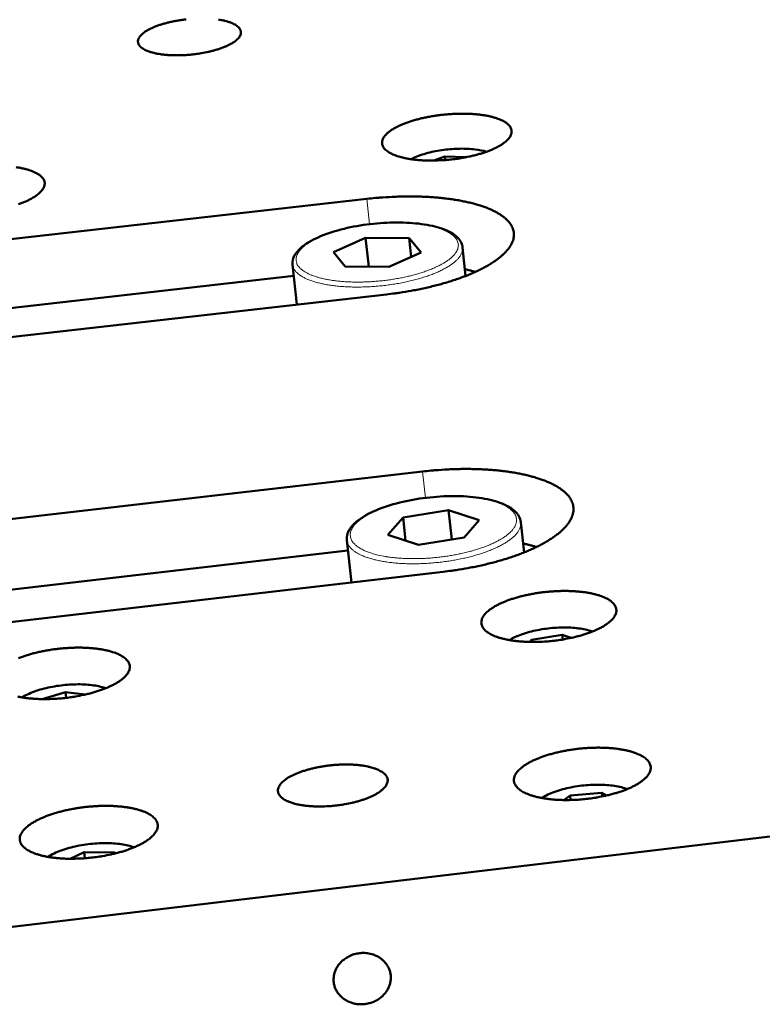
# Model space of a CAD drawing. Units: millimetres. Extents: x 0 to 2970, y 0 to 2100.
# Drawn here: x 435 to 498, y 299 to 382 of the extents above; entities that cross this region are included whole.
import ezdxf

# ---------------------------------------------------------------- set-up
doc = ezdxf.new("R2010")
doc.units = ezdxf.units.MM
doc.header["$LTSCALE"] = 5
doc.layers.add('AM_0', color=7, linetype='Continuous', lineweight=50)
doc.layers.add('AM_4', color=7, linetype='Continuous', lineweight=15, true_color=0x008000)

msp = doc.modelspace()

# ---------------------------------------------------------------- linework, layer by layer
at = {"layer": 'AM_0'}
for p, q in [((470.003, 369.714), (470.932, 370.068)), ((470.965, 369.758), (470.932, 370.068)), ((470.932, 370.068), (472.708, 369.993)), ((396.936, 358.89), (464.359, 366.483)), ((461.541, 362), (464.249, 363.195)), ((464.249, 363.195), (467.937, 363.167)), ((464.511, 360.758), (464.249, 363.195)), ((467.937, 363.167), (468.926, 361.944)), ((468.107, 361.581), (467.937, 363.167)), ((472.431, 362.392), (472.688, 359.98)), ((462.523, 360.774), (461.541, 362)), ((468.926, 361.944), (466.22, 360.745)), ((458.091, 360.939), (458.458, 357.564)), ((466.22, 360.745), (462.523, 360.774)), ((458.195, 359.978), (419.429, 355.586)), ((466.007, 358.422), (398.018, 350.7)), ((404.523, 301.504), (798.688, 348.54)), ((400.026, 335.518), (469.061, 343.481)), ((467.407, 339.607), (471.246, 340.222)), ((471.246, 340.222), (473.817, 339.379)), ((471.51, 337.75), (471.246, 340.222)), ((466.13, 338.146), (467.407, 339.607)), ((467.617, 337.656), (467.407, 339.607)), ((473.817, 339.379), (472.55, 337.917)), ((477.346, 339.209), (477.616, 336.654)), ((468.702, 337.299), (466.13, 338.146)), ((462.662, 337.69), (463.05, 334.122)), ((472.55, 337.917), (468.702, 337.299)), ((462.757, 336.816), (423.062, 332.21)), ((470.79, 335.022), (401.162, 326.921)), ((478.098, 329.103), (478.252, 329.281)), ((478.252, 329.281), (480.83, 329.695)), ((478.271, 329.101), (478.252, 329.281)), ((480.871, 329.309), (480.83, 329.695)), ((480.83, 329.695), (481.579, 329.444)), ((436.994, 324.279), (438.957, 324.868)), ((438.957, 324.868), (440.613, 324.663)), ((439.011, 324.387), (438.957, 324.868)), ((480.966, 315.764), (481.496, 316.145)), ((481.496, 316.145), (484.157, 316.373)), ((481.536, 315.767), (481.496, 316.145)), ((484.157, 316.373), (484.558, 316.144)), ((484.19, 316.064), (484.157, 316.373)), ((439.348, 310.81), (440.512, 311.354)), ((440.569, 310.851), (440.512, 311.354)), ((440.512, 311.354), (443.104, 311.343)), ((443.115, 311.251), (443.104, 311.343)), ((443.104, 311.343), (443.166, 311.264))]:
    msp.add_line(p, q, dxfattribs=at)
at = {"layer": 'AM_0', "flags": 128}
for points in [[(449.686, 378.668, -0.007327), (449.219, 378.622, -0.013681), (448.968, 378.608, -0.00083), (448.335, 378.592, -0.007214), (448.262, 378.592, -0.008263), (447.935, 378.599, -0.007755), (447.587, 378.617, -0.009629), (447.289, 378.644, -0.008763), (446.962, 378.685, -0.011885), (446.699, 378.729, -0.01046), (446.404, 378.792, -0.015634), (446.182, 378.852, -0.013316), (445.927, 378.936, -0.022004), (445.75, 379.01, -0.01846), (445.546, 379.114, -0.032804), (445.411, 379.202, -0.028765), (445.27, 379.32, -0.048804), (445.179, 379.424, -0.047261), (445.107, 379.548, -0.061726), (445.069, 379.667, -0.06187), (445.062, 379.792, -0.054169), (445.084, 379.924, -0.05465), (445.134, 380.046, -0.034407), (445.224, 380.188, -0.037965), (445.324, 380.303, -0.021263), (445.481, 380.447, -0.025203), (445.624, 380.556, -0.01476), (445.839, 380.693, -0.017499), (446.027, 380.797, -0.011287), (446.289, 380.922, -0.012989), (446.522, 381.02, -0.009255), (446.822, 381.131, -0.010294), (447.095, 381.22, -0.008036), (447.423, 381.313, -0.008658), (447.731, 381.39, -0.007344), (448.078, 381.465, -0.007686), (448.412, 381.526, -0.007041), (448.769, 381.581, -0.007171), (449.12, 381.625, -0.007074)], [(451.836, 381.608, -0.011826), (452.098, 381.564, -0.010411), (452.393, 381.502, -0.015539), (452.614, 381.442, -0.013236), (452.869, 381.358, -0.021842), (453.047, 381.285, -0.018313), (453.251, 381.181, -0.03253), (453.387, 381.094, -0.02846), (453.528, 380.976, -0.04844), (453.62, 380.872, -0.046789), (453.693, 380.749, -0.06159), (453.732, 380.63, -0.061697), (453.741, 380.505, -0.054519), (453.719, 380.374, -0.054912), (453.67, 380.251, -0.034788), (453.582, 380.11, -0.038269), (453.483, 379.994, -0.021471), (453.328, 379.85, -0.025407), (453.185, 379.742, -0.014873), (452.971, 379.604, -0.017623), (452.783, 379.5, -0.011356), (452.521, 379.374, -0.013066), (452.289, 379.276, -0.009302), (451.989, 379.165, -0.010345), (451.716, 379.075, -0.008071), (451.387, 378.981, -0.008694), (451.079, 378.904, -0.007371), (451.007, 378.889, -0.000867), (450.396, 378.767, -0.013912), (450.149, 378.725, -0.007497), (449.686, 378.668)], [(471.506, 369.81, -0.006503), (470.984, 369.758, -0.012264), (470.706, 369.74, -0.000654), (469.989, 369.715, -0.00643), (469.915, 369.713, -0.007107), (469.541, 369.715, -0.006786), (469.15, 369.728, -0.007972), (468.8, 369.75, -0.007443), (468.426, 369.785, -0.009334), (468.108, 369.826, -0.008505), (467.76, 369.883, -0.011453), (467.479, 369.94, -0.010167), (467.165, 370.019, -0.014786), (466.926, 370.092, -0.012805), (466.655, 370.191, -0.020121), (466.459, 370.278, -0.017202), (466.239, 370.396, -0.028595), (466.088, 370.495, -0.025031), (465.928, 370.627, -0.040711), (465.821, 370.743, -0.038218), (465.727, 370.882, -0.052206), (465.67, 371.013, -0.051773), (465.641, 371.154, -0.051794), (465.642, 371.297, -0.052264), (465.672, 371.437, -0.038276), (465.736, 371.591, -0.040791), (465.818, 371.725, -0.025069), (465.948, 371.886, -0.028655), (466.077, 372.013, -0.017219), (466.269, 372.171, -0.020158), (466.443, 372.294, -0.012811), (466.688, 372.444, -0.014807), (466.908, 372.562, -0.010167), (467.198, 372.7, -0.011463), (467.462, 372.811, -0.0085), (467.79, 372.934, -0.009337), (468.093, 373.036, -0.007433), (468.451, 373.143, -0.007969), (468.788, 373.233, -0.006772), (469.167, 373.322, -0.007098), (469.532, 373.397, -0.006411), (469.925, 373.467, -0.006579), (470.309, 373.525, -0.006298), (470.707, 373.574, -0.006333), (471.103, 373.614, -0.006417), (471.497, 373.642, -0.006323), (471.897, 373.662, -0.006784), (472.279, 373.67, -0.006548), (472.674, 373.668, -0.007454), (473.035, 373.656, -0.007041), (473.418, 373.632, -0.008534), (473.752, 373.601, -0.007874), (474.112, 373.555, -0.010214), (474.412, 373.506, -0.009189), (474.743, 373.439, -0.012834), (475.003, 373.374, -0.011249), (475.296, 373.285, -0.016989), (475.514, 373.206, -0.014577), (475.761, 373.097, -0.023651), (475.934, 373.005, -0.020306), (476.126, 372.88, -0.033916), (476.257, 372.773, -0.03055), (476.385, 372.637, -0.046777), (476.469, 372.515, -0.045324), (476.532, 372.374, -0.054071), (476.562, 372.237, -0.054026), (476.563, 372.097, -0.046259), (476.533, 371.948, -0.047531), (476.477, 371.811, -0.031421), (476.382, 371.652, -0.034691), (476.277, 371.522, -0.020814), (476.117, 371.361, -0.024187), (475.967, 371.236, -0.014866), (475.748, 371.081, -0.017327), (475.553, 370.961, -0.011427), (475.284, 370.816, -0.013047), (475.043, 370.7, -0.009306), (474.733, 370.569, -0.010353), (474.45, 370.461, -0.007954), (474.105, 370.345, -0.008628), (473.784, 370.248, -0.007098), (473.414, 370.149, -0.00752), (473.061, 370.066, -0.006589), (472.989, 370.051, -0.000688), (472.296, 369.919, -0.012497), (472.022, 369.874, -0.006672), (471.506, 369.81)], [(434.789, 369.154, -0.010423), (435.088, 369.105, -0.009348), (435.418, 369.037, -0.013179), (435.676, 368.971, -0.011514), (435.967, 368.882, -0.017562), (436.182, 368.802, -0.015037), (436.426, 368.692, -0.024597), (436.597, 368.599, -0.02116), (436.784, 368.473, -0.035339), (436.911, 368.365, -0.032086), (437.034, 368.228, -0.048253), (437.114, 368.103, -0.047054), (437.17, 367.962, -0.054187), (437.195, 367.823, -0.054218), (437.189, 367.682, -0.04474), (437.153, 367.531, -0.046265), (437.092, 367.393, -0.029925), (436.989, 367.233, -0.033327), (436.879, 367.102, -0.019915), (436.711, 366.94, -0.023216), (436.555, 366.814, -0.014343), (436.329, 366.657, -0.0167), (436.127, 366.535, -0.0111), (435.852, 366.389, -0.012643), (435.605, 366.273, -0.009091), (435.288, 366.14, -0.010086), (434.998, 366.032, -0.007809)], [(464.359, 366.483, -0.004194), (465.082, 366.558, -0.008093), (465.458, 366.588, -0.000274), (466.486, 366.652, -0.004176), (466.553, 366.656, -0.004342), (467.09, 366.676, -0.004267), (467.636, 366.686, -0.004546), (468.16, 366.687, -0.004429), (468.697, 366.678, -0.004839), (469.203, 366.661, -0.004673), (469.726, 366.633, -0.005242), (470.21, 366.597, -0.005015), (470.714, 366.549, -0.005782), (471.172, 366.496, -0.005479), (471.653, 366.429, -0.006503), (472.08, 366.359, -0.006099), (472.534, 366.273, -0.007465), (472.927, 366.188, -0.006926), (473.348, 366.083, -0.008758), (473.705, 365.983, -0.008035), (474.089, 365.86, -0.01051), (474.406, 365.746, -0.009539), (474.75, 365.607, -0.012897), (475.026, 365.48, -0.011604), (475.325, 365.325, -0.016139), (475.559, 365.186, -0.014473), (475.809, 365.016, -0.020431), (476, 364.867, -0.018451), (476.197, 364.685, -0.025686), (476.345, 364.524, -0.023703), (476.486, 364.334, -0.031007), (476.588, 364.159, -0.029564), (476.673, 363.965, -0.034294), (476.727, 363.778, -0.033817), (476.756, 363.582, -0.033415), (476.758, 363.383, -0.034011), (476.734, 363.189, -0.028732), (476.681, 362.981, -0.030257), (476.608, 362.79, -0.022857), (476.497, 362.574, -0.024843), (476.378, 362.387, -0.017785), (476.211, 362.169, -0.019707), (476.046, 361.984, -0.013991), (475.825, 361.768, -0.015583), (475.616, 361.586, -0.011261), (475.344, 361.374, -0.012487), (475.09, 361.195, -0.009293), (474.771, 360.99, -0.010212), (474.474, 360.815, -0.007858), (474.112, 360.619, -0.008542), (473.774, 360.45, -0.006798), (473.373, 360.265, -0.007308), (472.995, 360.104, -0.006008), (472.558, 359.93, -0.006389), (472.144, 359.778, -0.005416), (471.677, 359.618, -0.005701), (471.23, 359.477, -0.004975), (470.736, 359.332, -0.005187), (470.26, 359.202, -0.004651), (469.744, 359.073, -0.004805), (469.243, 358.958, -0.004423), (468.71, 358.845, -0.00453), (468.189, 358.745, -0.004276), (468.121, 358.733, -0.000287), (467.107, 358.565, -0.008255), (466.731, 358.51, -0.004295), (466.007, 358.422)], [(473.516, 360.33, 0.004341), (473.3, 360.388, 0.004341), (473.083, 360.443, 0.004536), (472.856, 360.497, 0.004536), (472.627, 360.546)], [(469.061, 343.481, -0.004169), (469.779, 343.558, -0.008048), (470.152, 343.589, -0.000271), (471.174, 343.656, -0.004153), (471.241, 343.659, -0.004305), (471.776, 343.681, -0.004236), (472.319, 343.693, -0.004493), (472.841, 343.696, -0.004386), (473.376, 343.689, -0.004762), (473.882, 343.673, -0.004611), (474.404, 343.648, -0.00513), (474.89, 343.614, -0.004924), (475.395, 343.569, -0.005619), (475.855, 343.518, -0.005346), (476.338, 343.454, -0.006265), (476.771, 343.386, -0.005905), (477.228, 343.303, -0.007118), (477.629, 343.219, -0.006643), (478.056, 343.118, -0.008248), (478.422, 343.019, -0.00762), (478.815, 342.9, -0.009755), (479.144, 342.787, -0.008923), (479.499, 342.651, -0.011775), (479.788, 342.525, -0.010678), (480.101, 342.373, -0.014482), (480.351, 342.236, -0.013067), (480.618, 342.069, -0.018045), (480.826, 341.92, -0.016318), (481.044, 341.74, -0.022495), (481.21, 341.58, -0.020623), (481.375, 341.391, -0.027389), (481.498, 341.219, -0.025765), (481.609, 341.023, -0.031397), (481.687, 340.838, -0.030482), (481.744, 340.64, -0.032568), (481.774, 340.443, -0.032609), (481.778, 340.244, -0.030022), (481.756, 340.037, -0.031006), (481.711, 339.841, -0.025141), (481.635, 339.625, -0.026791), (481.543, 339.432, -0.020058), (481.412, 339.212, -0.021904), (481.276, 339.021, -0.015882), (481.092, 338.8, -0.017556), (480.912, 338.612, -0.012747), (480.677, 338.394, -0.014107), (480.454, 338.208, -0.010447), (480.171, 337.996, -0.011496), (479.905, 337.814, -0.008755), (479.577, 337.608, -0.00955), (479.271, 337.431, -0.007498), (478.902, 337.234, -0.008097), (478.556, 337.063, -0.006555), (478.15, 336.878, -0.007008), (477.766, 336.715, -0.005843), (477.328, 336.541, -0.006186), (476.909, 336.388, -0.005304), (476.442, 336.228, -0.005564), (475.992, 336.085, -0.004899), (475.499, 335.94, -0.005093), (475.022, 335.809, -0.0046), (474.509, 335.68, -0.004742), (474.008, 335.563, -0.004388), (473.479, 335.45, -0.004487), (472.959, 335.349, -0.00425), (472.892, 335.337, -0.000284), (471.883, 335.168, -0.008208), (471.51, 335.112, -0.004268), (470.79, 335.022)], [(478.663, 337.115, 0.005654), (478.392, 337.196, 0.005654), (478.119, 337.271, 0.005976), (477.828, 337.343, 0.005976), (477.536, 337.408)], [(480.141, 329.206, -0.006472), (479.622, 329.152, -0.01222), (479.345, 329.133, -0.000647), (478.629, 329.104, -0.006408), (478.556, 329.102, -0.007006), (478.181, 329.102, -0.006726), (477.79, 329.113, -0.007764), (477.436, 329.133, -0.007307), (477.06, 329.165, -0.008936), (476.734, 329.204, -0.008234), (476.383, 329.259, -0.010714), (476.091, 329.315, -0.009654), (475.77, 329.391, -0.013422), (475.517, 329.463, -0.011833), (475.234, 329.559, -0.017598), (475.023, 329.646, -0.015272), (474.786, 329.761, -0.024025), (474.616, 329.861, -0.020961), (474.433, 329.992, -0.033342), (474.306, 330.106, -0.030368), (474.184, 330.247, -0.04406), (474.102, 330.376, -0.042629), (474.042, 330.522, -0.049418), (474.012, 330.665, -0.049422), (474.011, 330.811, -0.042949), (474.038, 330.966, -0.044362), (474.09, 331.109, -0.030698), (474.179, 331.272, -0.033672), (474.279, 331.409, -0.021169), (474.429, 331.574, -0.024267), (474.573, 331.706, -0.015392), (474.779, 331.867, -0.017755), (474.967, 331.994, -0.011903), (475.222, 332.146, -0.013521), (475.453, 332.268, -0.009696), (475.749, 332.407, -0.010775), (476.021, 332.522, -0.008256), (476.352, 332.647, -0.008972), (476.66, 332.751, -0.007315), (477.018, 332.86, -0.007782), (477.358, 332.951, -0.006722), (477.737, 333.042, -0.007011), (478.102, 333.118, -0.006393), (478.493, 333.19, -0.006544), (478.876, 333.249, -0.006288), (479.272, 333.301, -0.00632), (479.667, 333.342, -0.006391), (480.06, 333.372, -0.006309), (480.458, 333.393, -0.006717), (480.84, 333.403, -0.00651), (481.234, 333.404, -0.007307), (481.599, 333.394, -0.006948), (481.981, 333.372, -0.008245), (482.321, 333.343, -0.007681), (482.684, 333.3, -0.009673), (482.992, 333.252, -0.008817), (483.329, 333.187, -0.011839), (483.601, 333.123, -0.01055), (483.903, 333.038, -0.015154), (484.136, 332.959, -0.013235), (484.397, 332.853, -0.020275), (484.587, 332.761, -0.017561), (484.799, 332.638, -0.028025), (484.948, 332.532, -0.024811), (485.102, 332.395, -0.038438), (485.208, 332.275, -0.036028), (485.301, 332.131, -0.047783), (485.359, 331.995, -0.047092), (485.391, 331.849, -0.047773), (485.395, 331.7, -0.048291), (485.37, 331.556, -0.037244), (485.314, 331.396, -0.039466), (485.239, 331.256, -0.025722), (485.121, 331.091, -0.028908), (485, 330.957, -0.01811), (484.823, 330.792, -0.020882), (484.658, 330.663, -0.013571), (484.428, 330.505, -0.015549), (484.22, 330.38, -0.010768), (483.944, 330.234, -0.012098), (483.693, 330.115, -0.008964), (483.378, 329.981, -0.009848), (483.088, 329.871, -0.007782), (482.742, 329.754, -0.008365), (482.416, 329.655, -0.007019), (482.046, 329.554, -0.007391), (481.692, 329.469, -0.006559), (481.621, 329.454, -0.000678), (480.929, 329.319, -0.01244), (480.656, 329.273, -0.006631), (480.141, 329.206)], [(434.984, 327.732, -0.008086), (435.321, 327.858, -0.008765), (435.636, 327.964, -0.007197), (436, 328.073, -0.007638), (436.346, 328.166, -0.006642), (436.73, 328.257, -0.006912), (437.1, 328.335, -0.006344), (437.495, 328.406, -0.006479), (437.884, 328.467, -0.006265), (438.283, 328.518, -0.006283), (438.682, 328.56, -0.006394), (439.077, 328.591, -0.006298), (439.479, 328.612, -0.00675), (439.863, 328.622, -0.006526), (440.259, 328.622, -0.007377), (440.624, 328.612, -0.006996), (441.008, 328.591, -0.008364), (441.347, 328.561, -0.00777), (441.711, 328.517, -0.009866), (442.018, 328.47, -0.008966), (442.354, 328.404, -0.012146), (442.625, 328.34, -0.010791), (442.925, 328.253, -0.015646), (443.155, 328.173, -0.01363), (443.413, 328.067, -0.021061), (443.601, 327.974, -0.018241), (443.808, 327.849, -0.029214), (443.954, 327.742, -0.025993), (444.103, 327.605, -0.039894), (444.205, 327.482, -0.037683), (444.292, 327.337, -0.048637), (444.344, 327.2, -0.048123), (444.37, 327.053, -0.047051), (444.367, 326.902, -0.047742), (444.337, 326.757, -0.035721), (444.274, 326.595, -0.038158), (444.193, 326.454, -0.024529), (444.067, 326.287, -0.027737), (443.94, 326.152, -0.017371), (443.755, 325.986, -0.020054), (443.584, 325.855, -0.013108), (443.347, 325.696, -0.014997), (443.132, 325.57, -0.010464), (442.849, 325.422, -0.011728), (442.591, 325.302, -0.008757), (442.27, 325.167, -0.009595), (441.973, 325.056, -0.007639), (441.621, 324.937, -0.00819), (441.29, 324.837, -0.00692), (440.914, 324.736, -0.00727), (440.554, 324.65, -0.006495), (440.483, 324.635, -0.000665), (439.781, 324.498, -0.012335), (439.506, 324.452, -0.006565), (438.985, 324.384)], [(438.985, 324.384, -0.006476), (438.461, 324.329, -0.012213), (438.182, 324.311, -0.000648), (437.461, 324.281, -0.006411), (437.388, 324.279, -0.007057), (437.012, 324.279, -0.006757), (436.618, 324.29, -0.007857), (436.264, 324.31, -0.007375), (435.888, 324.343, -0.00909), (435.563, 324.382, -0.008352), (435.211, 324.437, -0.01096), (434.921, 324.494, -0.009846)], [(482.978, 315.871, -0.006561), (482.451, 315.815, -0.01238), (482.171, 315.796, -0.000665), (481.446, 315.766, -0.006497), (481.371, 315.764, -0.0071), (480.991, 315.764, -0.006817), (480.594, 315.775, -0.007864), (480.235, 315.796, -0.007404), (479.855, 315.829, -0.009044), (479.524, 315.869, -0.008339), (479.168, 315.925, -0.010831), (478.872, 315.983, -0.009769), (478.546, 316.061, -0.013545), (478.289, 316.135, -0.011958), (478.003, 316.234, -0.017711), (477.788, 316.323, -0.015404), (477.548, 316.441, -0.024081), (477.376, 316.544, -0.021065), (477.19, 316.679, -0.033225), (477.061, 316.796, -0.030309), (476.937, 316.941, -0.04361), (476.853, 317.073, -0.042182), (476.792, 317.223, -0.048723), (476.761, 317.37, -0.048727), (476.759, 317.52, -0.04249), (476.787, 317.679, -0.043902), (476.839, 317.826, -0.030631), (476.929, 317.993, -0.033548), (477.03, 318.134, -0.02127), (477.181, 318.304, -0.02432), (477.327, 318.439, -0.015524), (477.535, 318.604, -0.017868), (477.725, 318.735, -0.012029), (477.983, 318.891, -0.013644), (478.216, 319.016, -0.00981), (478.516, 319.16, -0.010892), (478.791, 319.277, -0.008361), (479.126, 319.405, -0.00908), (479.439, 319.513, -0.007412), (479.802, 319.624, -0.007882), (480.146, 319.718, -0.006813), (480.529, 319.811, -0.007104), (480.899, 319.89, -0.006481), (481.295, 319.963, -0.006634), (481.684, 320.024, -0.006374), (482.085, 320.077, -0.006407), (482.485, 320.119, -0.006479), (482.882, 320.151, -0.006396), (483.286, 320.172, -0.006807), (483.673, 320.183, -0.006599), (484.073, 320.183, -0.007403), (484.442, 320.172, -0.007041), (484.83, 320.15, -0.008347), (485.174, 320.12, -0.00778), (485.542, 320.076, -0.009785), (485.855, 320.027, -0.008925), (486.196, 319.961, -0.011958), (486.473, 319.895, -0.010669), (486.779, 319.807, -0.015273), (487.015, 319.725, -0.013363), (487.279, 319.617, -0.020367), (487.473, 319.522, -0.017685), (487.688, 319.396, -0.028015), (487.839, 319.287, -0.02486), (487.996, 319.147, -0.038175), (488.104, 319.023, -0.035802), (488.198, 318.875, -0.047173), (488.257, 318.736, -0.046469), (488.29, 318.586, -0.047133), (488.294, 318.433, -0.047661), (488.27, 318.284, -0.036993), (488.214, 318.121, -0.039181), (488.138, 317.977, -0.025766), (488.019, 317.807, -0.028891), (487.897, 317.669, -0.018238), (487.718, 317.501, -0.020975), (487.551, 317.367, -0.013703), (487.319, 317.206, -0.015672), (487.108, 317.077, -0.01089), (486.829, 316.926, -0.012221), (486.574, 316.804, -0.009075), (486.256, 316.667, -0.009962), (485.962, 316.554, -0.007884), (485.612, 316.433, -0.00847), (485.282, 316.332, -0.007113), (484.907, 316.229, -0.007488), (484.549, 316.141, -0.00665), (484.475, 316.126, -0.000696), (483.775, 315.987, -0.012602), (483.499, 315.939, -0.006722), (482.978, 315.871)], [(461.812, 315.307, -0.007223), (461.35, 315.259, -0.013526), (461.102, 315.243, -0.000804), (460.473, 315.222, -0.007133), (460.402, 315.221, -0.007985), (460.073, 315.225, -0.007582), (459.726, 315.24, -0.00907), (459.421, 315.263, -0.008403), (459.092, 315.3, -0.010792), (458.817, 315.341, -0.009741), (458.515, 315.4, -0.013507), (458.276, 315.458, -0.011872), (458.007, 315.537, -0.017831), (457.808, 315.61, -0.015354), (457.582, 315.709, -0.024748), (457.422, 315.795, -0.021389), (457.248, 315.911, -0.035245), (457.129, 316.011, -0.03206), (457.014, 316.138, -0.047809), (456.938, 316.254, -0.046603), (456.885, 316.385, -0.053717), (456.86, 316.514, -0.053783), (456.864, 316.646, -0.044818), (456.896, 316.787, -0.046335), (456.951, 316.915, -0.030376), (457.044, 317.064, -0.033721), (457.145, 317.187, -0.020401), (457.298, 317.336, -0.023688), (457.44, 317.453, -0.014794), (457.645, 317.597, -0.017163), (457.83, 317.709, -0.011532), (458.08, 317.841, -0.013087), (458.306, 317.947, -0.009523), (458.592, 318.067, -0.010523), (458.855, 318.164, -0.008261), (459.171, 318.267, -0.008894), (459.467, 318.353, -0.007491), (459.803, 318.438, -0.007871), (460.125, 318.51, -0.00708), (460.474, 318.577, -0.00727), (460.815, 318.632, -0.006964), (461.168, 318.678, -0.006995), (461.521, 318.715, -0.007126), (461.87, 318.741, -0.007002), (462.226, 318.758, -0.00759), (462.563, 318.764, -0.007292), (462.913, 318.76, -0.00843), (463.23, 318.746, -0.007909), (463.568, 318.721, -0.009789), (463.858, 318.688, -0.008955), (464.173, 318.641, -0.011931), (464.431, 318.591, -0.010626), (464.717, 318.523, -0.015317), (464.936, 318.458, -0.013304), (465.184, 318.369, -0.020733), (465.364, 318.29, -0.017791), (465.566, 318.182, -0.029281), (465.705, 318.09, -0.025756), (465.852, 317.968, -0.041291), (465.95, 317.861, -0.038895), (466.036, 317.731, -0.05221), (466.087, 317.608, -0.051773), (466.113, 317.477, -0.05112), (466.111, 317.342, -0.051622), (466.082, 317.211, -0.037726), (466.021, 317.066, -0.040256), (465.944, 316.94, -0.024958), (465.822, 316.79, -0.028462), (465.701, 316.67, -0.01735), (465.522, 316.523, -0.020203), (465.359, 316.408, -0.013052), (465.131, 316.269, -0.014989), (464.926, 316.159, -0.010474), (464.657, 316.033, -0.011728), (464.412, 315.93, -0.008864), (464.11, 315.818, -0.009664), (463.83, 315.726, -0.00786), (463.503, 315.631, -0.008356), (463.192, 315.551, -0.007275), (463.122, 315.536, -0.000836), (462.514, 315.411, -0.01373), (462.27, 315.368, -0.007373), (461.812, 315.307)], [(441.275, 310.919, -0.006565), (440.745, 310.863, -0.012372), (440.462, 310.843, -0.000665), (439.732, 310.813, -0.006499), (439.657, 310.811, -0.007152), (439.275, 310.811, -0.006849), (438.877, 310.822, -0.007959), (438.518, 310.843, -0.007473), (438.136, 310.877, -0.009201), (437.806, 310.917, -0.008459), (437.45, 310.974, -0.011083), (437.155, 311.032, -0.009965), (436.831, 311.111, -0.013947), (436.577, 311.186, -0.012277), (436.292, 311.286, -0.018352), (436.08, 311.375, -0.015938), (435.844, 311.495, -0.025079), (435.675, 311.599, -0.021992), (435.494, 311.734, -0.034604), (435.369, 311.853, -0.031795), (435.251, 311.999, -0.044887), (435.172, 312.134, -0.043683), (435.117, 312.284, -0.048769), (435.092, 312.434, -0.048917), (435.097, 312.584, -0.04118), (435.131, 312.745, -0.042821), (435.19, 312.893, -0.029226), (435.287, 313.063, -0.032261), (435.394, 313.204, -0.020332), (435.554, 313.376, -0.023328), (435.706, 313.512, -0.014942), (435.921, 313.679, -0.01719), (436.118, 313.811, -0.011653), (436.383, 313.968, -0.01319), (436.624, 314.095, -0.009558), (436.93, 314.24, -0.010584), (437.212, 314.359, -0.008186), (437.554, 314.488, -0.008868), (437.873, 314.596, -0.00729), (438.241, 314.709, -0.007734), (438.592, 314.804, -0.006731), (438.98, 314.898, -0.007003), (439.356, 314.977, -0.006431), (439.756, 315.051, -0.006567), (440.15, 315.113, -0.006351), (440.554, 315.166, -0.006369), (440.958, 315.209, -0.006482), (441.359, 315.24, -0.006385), (441.766, 315.262, -0.006841), (442.155, 315.273, -0.006615), (442.557, 315.273, -0.007474), (442.927, 315.262, -0.00709), (443.316, 315.24, -0.00847), (443.66, 315.21, -0.007872), (444.029, 315.165, -0.009982), (444.34, 315.116, -0.009078), (444.681, 315.049, -0.012272), (444.955, 314.982, -0.010915), (445.26, 314.893, -0.015773), (445.493, 314.811, -0.013767), (445.755, 314.702, -0.021161), (445.946, 314.606, -0.018374), (446.156, 314.479, -0.029204), (446.304, 314.368, -0.026044), (446.455, 314.227, -0.039614), (446.559, 314.101, -0.037435), (446.647, 313.953, -0.048006), (446.701, 313.811, -0.047482), (446.727, 313.66, -0.046428), (446.725, 313.505, -0.047135), (446.694, 313.356, -0.035494), (446.631, 313.19, -0.037895), (446.549, 313.045, -0.024574), (446.422, 312.874, -0.027722), (446.294, 312.735, -0.017489), (446.107, 312.565, -0.020141), (445.934, 312.43, -0.013232), (445.694, 312.267, -0.015111), (445.476, 312.137, -0.010579), (445.19, 311.985, -0.011843), (444.928, 311.861, -0.008863), (444.604, 311.723, -0.009704), (444.302, 311.609, -0.007737), (443.946, 311.487, -0.008291), (443.61, 311.384, -0.007012), (443.23, 311.28, -0.007364), (442.865, 311.192, -0.006583), (442.792, 311.176, -0.000683), (442.082, 311.036, -0.012494), (441.803, 310.988, -0.006654), (441.275, 310.919)], [(463.732, 302.844, -0.032921), (464.152, 302.868, -0.051648), (464.418, 302.838, -0.013612), (464.881, 302.724, -0.032881), (465.068, 302.659, -0.035615), (465.357, 302.511, -0.034913), (465.628, 302.321, -0.038034), (465.857, 302.104, -0.037423), (466.054, 301.851, -0.039853), (466.204, 301.581, -0.039539), (466.31, 301.288, -0.040224), (466.368, 300.985, -0.040301), (466.376, 300.677, -0.038908), (466.335, 300.366, -0.039355), (466.248, 300.068, -0.036536), (466.11, 299.775, -0.037217), (465.934, 299.51, -0.034108), (465.711, 299.26, -0.034796), (465.461, 299.048, -0.032367), (465.172, 298.863, -0.032841), (464.867, 298.719, -0.031648), (464.538, 298.614, -0.031772), (464.2, 298.551, -0.032026), (463.858, 298.532, -0.031767), (463.514, 298.556, -0.033428), (463.186, 298.623, -0.032854), (462.864, 298.735, -0.035608), (462.575, 298.882, -0.034889), (462.304, 299.073, -0.038038), (462.075, 299.289, -0.037408), (461.878, 299.542, -0.039872), (461.727, 299.812, -0.039538), (461.621, 300.105, -0.040257), (461.563, 300.408, -0.040317), (461.554, 300.716, -0.038948), (461.595, 301.028, -0.039383), (461.683, 301.326, -0.036576), (461.82, 301.62, -0.03725), (461.996, 301.885, -0.034142), (462.219, 302.135, -0.034829), (462.47, 302.347, -0.032395), (462.637, 302.454, -0.013329), (463.064, 302.676, -0.051237), (463.316, 302.768, -0.032487), (463.732, 302.844)]]:
    msp.add_lwpolyline(points, format="xyb", dxfattribs=at)
at = {"layer": 'AM_0'}
for points, knots in [([(468.083, 369.829), (468.156, 369.868), (468.232, 369.905), (468.656, 370.101), (469.064, 370.243), (469.922, 370.468), (470.38, 370.557), (471.291, 370.677), (471.757, 370.711), (472.646, 370.724), (473.081, 370.703), (473.833, 370.613), (474.164, 370.548), (474.454, 370.463)], [0.280656, 0.280656, 0.280656, 0.280656, 0.311534, 0.311534, 0.4461316, 0.4461316, 0.5739357, 0.5739357, 0.6988639, 0.6988639, 0.8233345, 0.8233345, 0.9357705, 0.9357705, 0.9357705, 0.9357705]), ([(458.091, 360.939), (458.061, 361.213), (458.133, 361.496), (458.441, 362.026), (458.686, 362.282), (459.384, 362.813), (459.882, 363.087), (461.04, 363.572), (461.715, 363.788), (463.129, 364.133), (463.884, 364.267), (465.387, 364.445), (466.155, 364.491), (467.613, 364.493), (468.323, 364.448), (469.605, 364.274), (470.192, 364.141), (471.186, 363.794), (471.601, 363.576), (472.199, 363.055), (472.395, 362.735), (472.431, 362.392)], [0, 0, 0, 0, 0.163825, 0.163825, 0.337484, 0.337484, 0.55013, 0.55013, 0.762956, 0.762956, 0.969631, 0.969631, 1.174046, 1.174046, 1.378235, 1.378235, 1.583954, 1.583954, 1.794122, 1.794122, 1.999154, 1.999154, 1.999154, 1.999154]), ([(462.662, 337.69), (462.631, 337.978), (462.706, 338.275), (463.026, 338.833), (463.281, 339.103), (464.001, 339.66), (464.513, 339.946), (465.7, 340.452), (466.391, 340.678), (467.841, 341.037), (468.615, 341.177), (470.156, 341.361), (470.941, 341.408), (472.435, 341.407), (473.161, 341.359), (474.472, 341.172), (475.072, 341.032), (476.087, 340.665), (476.512, 340.434), (477.114, 339.889), (477.308, 339.56), (477.346, 339.209)], [0, 0, 0, 0, 0.165837, 0.165837, 0.340897, 0.340897, 0.553022, 0.553022, 0.765661, 0.765661, 0.972424, 0.972424, 1.176966, 1.176966, 1.381301, 1.381301, 1.587188, 1.587188, 1.797485, 1.797485, 2.000018, 2.000018, 2.000018, 2.000018]), ([(476.375, 329.26), (476.511, 329.344), (476.66, 329.423), (477.181, 329.669), (477.608, 329.822), (478.504, 330.063), (478.982, 330.157), (479.933, 330.283), (480.419, 330.318), (481.346, 330.328), (481.799, 330.303), (482.625, 330.195), (483.006, 330.11), (483.347, 329.993), (483.363, 329.987), (483.379, 329.982)], [0.257149, 0.257149, 0.257149, 0.257149, 0.3163841, 0.3163841, 0.4503927, 0.4503927, 0.578264, 0.578264, 0.7033978, 0.7033978, 0.8281239, 0.8281239, 0.954237, 0.954237, 0.9605958, 0.9605958, 0.9605958, 0.9605958]), ([(435.284, 324.425), (435.421, 324.51), (435.572, 324.592), (436.097, 324.843), (436.526, 324.999), (437.429, 325.248), (437.91, 325.346), (438.87, 325.479), (439.36, 325.518), (440.296, 325.534), (440.753, 325.512), (441.586, 325.409), (441.972, 325.327), (442.317, 325.211), (442.334, 325.205), (442.35, 325.199)], [0.2569146, 0.2569146, 0.2569146, 0.2569146, 0.3164332, 0.3164332, 0.4504359, 0.4504359, 0.578308, 0.578308, 0.7034439, 0.7034439, 0.8281727, 0.8281727, 0.9542891, 0.9542891, 0.9608444, 0.9608444, 0.9608444, 0.9608444]), ([(479.102, 315.937), (479.256, 316.036), (479.428, 316.131), (479.98, 316.394), (480.413, 316.549), (481.321, 316.795), (481.806, 316.892), (482.771, 317.02), (483.263, 317.056), (484.203, 317.064), (484.661, 317.037), (485.497, 316.925), (485.884, 316.838), (486.243, 316.711), (486.275, 316.699), (486.306, 316.688)], [0.2500667, 0.2500667, 0.2500667, 0.2500667, 0.3178733, 0.3178733, 0.4517031, 0.4517031, 0.5795974, 0.5795974, 0.704798, 0.704798, 0.8296065, 0.8296065, 0.9558197, 0.9558197, 0.9681139, 0.9681139, 0.9681139, 0.9681139]), ([(437.466, 310.971), (437.622, 311.072), (437.795, 311.169), (438.352, 311.437), (438.787, 311.597), (439.703, 311.851), (440.191, 311.951), (441.164, 312.087), (441.661, 312.126), (442.609, 312.141), (443.072, 312.118), (443.916, 312.011), (444.307, 311.926), (444.671, 311.801), (444.703, 311.789), (444.735, 311.777)], [0.2498316, 0.2498316, 0.2498316, 0.2498316, 0.3179229, 0.3179229, 0.4517468, 0.4517468, 0.5796419, 0.5796419, 0.7048447, 0.7048447, 0.829656, 0.829656, 0.9558725, 0.9558725, 0.9683636, 0.9683636, 0.9683636, 0.9683636])]:
    msp.add_open_spline(points, degree=3, knots=knots, dxfattribs=at)
at = {"layer": 'AM_4'}
for p, q in [((464.589, 364.35), (464.359, 366.483)), ((469.299, 341.258), (469.061, 343.481))]:
    msp.add_line(p, q, dxfattribs=at)
at = {"layer": 'AM_4', "flags": 128}
for points in [[(468.159, 369.818, -0.013485), (468.56, 370.014, -0.026234), (468.773, 370.097, -0.00277), (469.382, 370.296, -0.013081), (469.512, 370.334, -0.009947), (469.94, 370.438, -0.010751), (470.34, 370.518, -0.009407), (470.783, 370.588, -0.009652), (471.217, 370.639, -0.009636), (471.653, 370.674, -0.009405), (472.101, 370.693, -0.010713), (472.51, 370.694, -0.009927), (472.95, 370.676, -0.013005), (473.085, 370.665, -0.002739), (473.723, 370.59, -0.026073), (473.949, 370.55, -0.013403), (474.382, 370.437)], [(458.612, 360.763, -0.045349), (458.494, 360.93, -0.065826), (458.44, 361.06, -0.021468), (458.393, 361.274, -0.047558), (458.385, 361.373, -0.043706), (458.402, 361.539, -0.044815), (458.446, 361.696, -0.032405), (458.528, 361.872, -0.035101), (458.624, 362.023, -0.022479), (458.771, 362.203, -0.02557), (458.915, 362.349, -0.016184), (459.123, 362.527, -0.018664), (459.314, 362.668, -0.012342), (459.576, 362.839, -0.014084), (459.813, 362.975, -0.009899), (460.123, 363.135, -0.01108), (460.405, 363.265, -0.008288), (460.755, 363.411, -0.009086), (461.079, 363.533, -0.007207), (461.463, 363.663, -0.007745), (461.824, 363.774, -0.006487), (462.234, 363.887, -0.006843), (462.626, 363.984, -0.006029), (463.056, 364.079, -0.00625), (463.473, 364.16, -0.005776), (463.915, 364.234, -0.005891), (464.349, 364.298, -0.005701), (464.795, 364.352, -0.005721), (465.24, 364.396, -0.005794), (465.683, 364.43, -0.005723), (466.131, 364.453, -0.006066), (466.563, 364.466, -0.005895), (467.007, 364.468, -0.006549), (467.42, 364.46, -0.006258), (467.852, 364.44, -0.007302), (468.241, 364.412, -0.006854), (468.653, 364.37, -0.008429), (469.01, 364.323, -0.00776), (469.396, 364.259, -0.010099), (469.716, 364.194, -0.009109), (470.067, 364.109, -0.0126), (470.346, 364.029, -0.011134), (470.657, 363.922, -0.016394), (470.891, 363.828, -0.014259), (471.154, 363.703, -0.02217), (471.343, 363.595, -0.019297), (471.55, 363.453, -0.030582), (471.694, 363.331, -0.027533), (471.838, 363.178, -0.040808), (471.936, 363.04, -0.038942), (472.014, 362.882, -0.047643), (472.058, 362.729, -0.047329), (472.074, 362.57, -0.04405), (472.059, 362.405, -0.04505), (472.016, 362.248, -0.032887), (471.938, 362.072, -0.035496), (471.843, 361.921, -0.022832), (471.699, 361.741, -0.025902), (471.557, 361.595, -0.016407), (471.351, 361.416, -0.018898), (471.161, 361.275, -0.012487), (470.901, 361.104, -0.014243), (470.665, 360.966, -0.009999), (470.356, 360.806, -0.011189), (470.074, 360.675, -0.008361), (469.725, 360.528, -0.009163), (469.401, 360.406, -0.007262), (469.017, 360.274, -0.007802), (468.656, 360.163, -0.00653), (468.244, 360.049, -0.006887), (467.851, 359.951, -0.006065), (467.42, 359.856, -0.006286), (467.002, 359.774, -0.005808), (466.558, 359.699, -0.005922), (466.122, 359.635, -0.00573), (465.674, 359.58, -0.00575), (465.226, 359.535, -0.005823), (464.781, 359.501, -0.005751), (464.33, 359.478, -0.006098), (463.897, 359.465, -0.005925), (463.45, 359.463, -0.006585), (463.035, 359.471, -0.006292), (462.6, 359.491, -0.007348), (462.21, 359.519, -0.006895), (461.796, 359.562, -0.008489), (461.438, 359.609, -0.007814), (461.051, 359.674, -0.010183), (460.73, 359.739, -0.009183), (460.377, 359.825, -0.012723), (460.099, 359.906, -0.011241), (459.788, 360.013, -0.016581), (459.553, 360.109, -0.014426), (459.291, 360.235, -0.022456), (459.191, 360.293, -0.007419), (458.897, 360.486, -0.043154), (458.789, 360.575, -0.023225), (458.612, 360.763)], [(458.091, 360.939, 0.041191), (458.142, 360.714, 0.068351), (458.203, 360.588, 0.019538), (458.365, 360.36, 0.039824), (458.458, 360.258, 0.024937), (458.66, 360.088, 0.02836), (458.852, 359.957, 0.017314), (459.129, 359.804, 0.020152), (459.376, 359.691, 0.012934), (459.718, 359.561, 0.014891), (460.021, 359.465, 0.010272), (460.416, 359.361, 0.011559), (460.772, 359.284, 0.008578), (461.212, 359.207, 0.009418), (461.615, 359.151, 0.007482), (462.089, 359.102, 0.008026), (462.532, 359.07, 0.006789), (463.03, 359.049, 0.007128), (463.505, 359.041, 0.006392), (464.017, 359.048, 0.006578), (464.514, 359.066, 0.006236), (465.028, 359.099, 0.006294), (465.538, 359.145, 0.0063), (466.045, 359.203, 0.006239), (466.556, 359.274, 0.006593), (467.046, 359.355, 0.006404), (467.547, 359.452, 0.007155), (468.01, 359.554, 0.006811), (468.492, 359.675, 0.008069), (468.918, 359.796, 0.007517), (469.371, 359.939, 0.009483), (469.753, 360.074, 0.008632), (470.166, 360.238, 0.011658), (470.497, 360.384, 0.010355), (470.861, 360.566, 0.015044), (471.136, 360.72, 0.013063), (471.442, 360.915, 0.02039), (471.659, 361.076, 0.017527), (471.897, 361.281, 0.028709), (472.057, 361.447, 0.025295), (472.217, 361.653, 0.040229), (472.286, 361.772, 0.019803), (472.396, 362.026, 0.068732), (472.428, 362.162, 0.041569), (472.431, 362.392)], [(464.679, 336.611, -0.016923), (464.336, 336.731, -0.027648), (464.134, 336.823, -0.004054), (463.772, 337.016, -0.016589), (463.685, 337.066, -0.025692), (463.517, 337.186, -0.022786), (463.34, 337.338, -0.034606), (463.217, 337.472, -0.03212), (463.105, 337.633, -0.043225), (463.031, 337.782, -0.042189), (462.982, 337.946, -0.045315), (462.963, 338.109, -0.045619), (462.974, 338.272, -0.037989), (463.016, 338.447, -0.039763), (463.081, 338.606, -0.027558), (463.187, 338.789, -0.030422), (463.302, 338.943, -0.019639), (463.471, 339.128, -0.022401), (463.632, 339.276, -0.01462), (463.858, 339.456, -0.016725), (464.065, 339.601, -0.011446), (464.343, 339.772, -0.01292), (464.596, 339.912, -0.009367), (464.918, 340.071, -0.010377), (465.214, 340.203, -0.007968), (465.574, 340.349, -0.008659), (465.91, 340.471, -0.007019), (466.301, 340.601, -0.007489), (466.672, 340.711, -0.006384), (467.088, 340.823, -0.006696), (467.488, 340.919, -0.005984), (467.922, 341.012, -0.006175), (468.344, 341.091, -0.005773), (468.788, 341.164, -0.005866), (469.227, 341.225, -0.005729), (469.674, 341.277, -0.005733), (470.122, 341.319, -0.005846), (470.565, 341.35, -0.005763), (471.015, 341.371, -0.006138), (471.446, 341.381, -0.005958), (471.89, 341.38, -0.006637), (472.302, 341.369, -0.006339), (472.734, 341.347, -0.007401), (473.121, 341.315, -0.00695), (473.533, 341.271, -0.00853), (473.889, 341.22, -0.007865), (474.274, 341.153, -0.010187), (474.594, 341.086, -0.009214), (474.944, 340.997, -0.012635), (475.224, 340.913, -0.011215), (475.534, 340.804, -0.016294), (475.77, 340.706, -0.014259), (476.033, 340.578, -0.021758), (476.224, 340.466, -0.019054), (476.432, 340.321, -0.029544), (476.579, 340.196, -0.026649), (476.726, 340.039, -0.038869), (476.827, 339.898, -0.036954), (476.91, 339.736, -0.04534), (476.959, 339.58, -0.044912), (476.979, 339.417, -0.04287), (476.971, 339.248, -0.043761), (476.934, 339.086, -0.033122), (476.863, 338.907, -0.035492), (476.775, 338.75, -0.023544), (476.64, 338.566, -0.026456), (476.504, 338.415, -0.017072), (476.307, 338.231, -0.019533), (476.125, 338.084, -0.013016), (475.874, 337.908, -0.014799), (475.645, 337.765, -0.01041), (475.345, 337.598, -0.01164), (475.071, 337.461, -0.008679), (474.73, 337.308, -0.00952), (474.414, 337.179, -0.007507), (474.037, 337.041, -0.008081), (473.683, 336.923, -0.006715), (473.277, 336.802, -0.007101), (472.89, 336.697, -0.006197), (472.463, 336.594, -0.006445), (472.05, 336.505, -0.00589), (471.608, 336.421, -0.00603), (471.175, 336.35, -0.005762), (470.726, 336.287, -0.005809), (470.28, 336.235, -0.005797), (469.831, 336.193, -0.005757), (469.379, 336.161, -0.006), (468.939, 336.14, -0.005869), (468.489, 336.13, -0.006394), (468.064, 336.131, -0.006156), (467.623, 336.142, -0.007023), (467.22, 336.164, -0.006651), (466.796, 336.198, -0.007966), (466.422, 336.239, -0.007412), (466.021, 336.296, -0.009352), (465.93, 336.312, -0.001368), (465.311, 336.434, -0.018567), (465.095, 336.486, -0.009488), (464.679, 336.611)], [(462.662, 337.69, 0.039485), (462.712, 337.464, 0.065458), (462.77, 337.337, 0.01812), (462.926, 337.105, 0.038477), (463.012, 337.004, 0.025078), (463.201, 336.833, 0.028223), (463.384, 336.699, 0.017758), (463.644, 336.543, 0.020459), (463.879, 336.426, 0.013352), (464.201, 336.291, 0.015282), (464.489, 336.19, 0.010608), (464.864, 336.08, 0.011912), (465.202, 335.997, 0.008829), (465.62, 335.912, 0.009701), (466.004, 335.849, 0.007653), (466.458, 335.791, 0.008234), (466.881, 335.75, 0.006883), (467.361, 335.719, 0.007261), (467.816, 335.701, 0.006408), (468.313, 335.696, 0.006635), (468.793, 335.704, 0.006164), (469.297, 335.725, 0.006271), (469.791, 335.758, 0.006122), (470.293, 335.804, 0.006121), (470.794, 335.862, 0.006277), (471.285, 335.931, 0.006169), (471.782, 336.014, 0.006647), (472.252, 336.105, 0.006419), (472.736, 336.212, 0.007281), (473.178, 336.322, 0.006901), (473.64, 336.451, 0.008265), (474.044, 336.577, 0.00768), (474.475, 336.727, 0.009747), (474.836, 336.867, 0.008869), (475.227, 337.036, 0.011981), (475.539, 337.186, 0.010667), (475.882, 337.371, 0.015384), (476.141, 337.528, 0.013441), (476.426, 337.725, 0.020609), (476.631, 337.888, 0.017897), (476.852, 338.093, 0.028428), (477.002, 338.262, 0.025293), (477.15, 338.468, 0.03869), (477.212, 338.584, 0.018249), (477.316, 338.842, 0.065638), (477.345, 338.978, 0.039676), (477.346, 339.209)], [(476.461, 329.245, -0.014763), (476.827, 329.455, -0.028636), (477.025, 329.547, -0.003282), (477.588, 329.766, -0.014304), (477.719, 329.812, -0.01047), (478.132, 329.933, -0.011489), (478.513, 330.027, -0.009585), (478.95, 330.115, -0.010029), (479.371, 330.183, -0.009447), (479.813, 330.237, -0.00945), (480.256, 330.275, -0.010019), (480.682, 330.294, -0.009582), (481.128, 330.296, -0.01147), (481.521, 330.282, -0.010461), (481.95, 330.247, -0.014268), (482.087, 330.229, -0.003267), (482.684, 330.13, -0.028563), (482.896, 330.081, -0.014725), (483.298, 329.95)], [(435.371, 324.411, -0.014741), (435.739, 324.625, -0.028606), (435.938, 324.718, -0.003274), (436.505, 324.942, -0.01428), (436.637, 324.989, -0.010441), (437.054, 325.114, -0.011461), (437.437, 325.211, -0.009555), (437.878, 325.303, -0.01), (438.303, 325.375, -0.009417), (438.749, 325.432, -0.00942), (439.196, 325.473, -0.009988), (439.626, 325.495, -0.009552), (440.076, 325.501, -0.011438), (440.473, 325.489, -0.010428), (440.906, 325.457, -0.014236), (441.045, 325.44, -0.003254), (441.648, 325.344, -0.028515), (441.862, 325.296, -0.014694), (442.269, 325.167)], [(479.192, 315.921, -0.014518), (479.52, 316.121, -0.028147), (479.698, 316.21, -0.003158), (480.206, 316.425, -0.014099), (480.321, 316.469, -0.01027), (480.694, 316.591, -0.011308), (481.036, 316.687, -0.009219), (481.436, 316.782, -0.009752), (481.818, 316.857, -0.008823), (482.229, 316.922, -0.008988), (482.636, 316.972, -0.008985), (483.043, 317.007, -0.008824), (483.46, 317.028, -0.009747), (483.848, 317.033, -0.009218), (484.259, 317.023, -0.0113), (484.614, 316.999, -0.010266), (485.004, 316.956, -0.014083), (485.126, 316.937, -0.003152), (485.666, 316.832, -0.028116), (485.858, 316.782, -0.014501), (486.221, 316.653)], [(437.557, 310.955, -0.014497), (437.888, 311.159, -0.028121), (438.066, 311.25, -0.003151), (438.577, 311.469, -0.014077), (438.693, 311.514, -0.010241), (439.069, 311.64, -0.011282), (439.414, 311.739, -0.009191), (439.818, 311.837, -0.009724), (440.202, 311.916, -0.008794), (440.617, 311.984, -0.00896), (441.027, 312.037, -0.008956), (441.439, 312.075, -0.008795), (441.859, 312.099, -0.009717), (442.252, 312.107, -0.009188), (442.666, 312.1, -0.011269), (443.025, 312.079, -0.010235), (443.419, 312.039, -0.014054), (443.542, 312.02, -0.003141), (444.089, 311.918, -0.028073), (444.283, 311.869, -0.014472), (444.65, 311.742)]]:
    msp.add_lwpolyline(points, format="xyb", dxfattribs=at)

doc.saveas('drawing.dxf')
